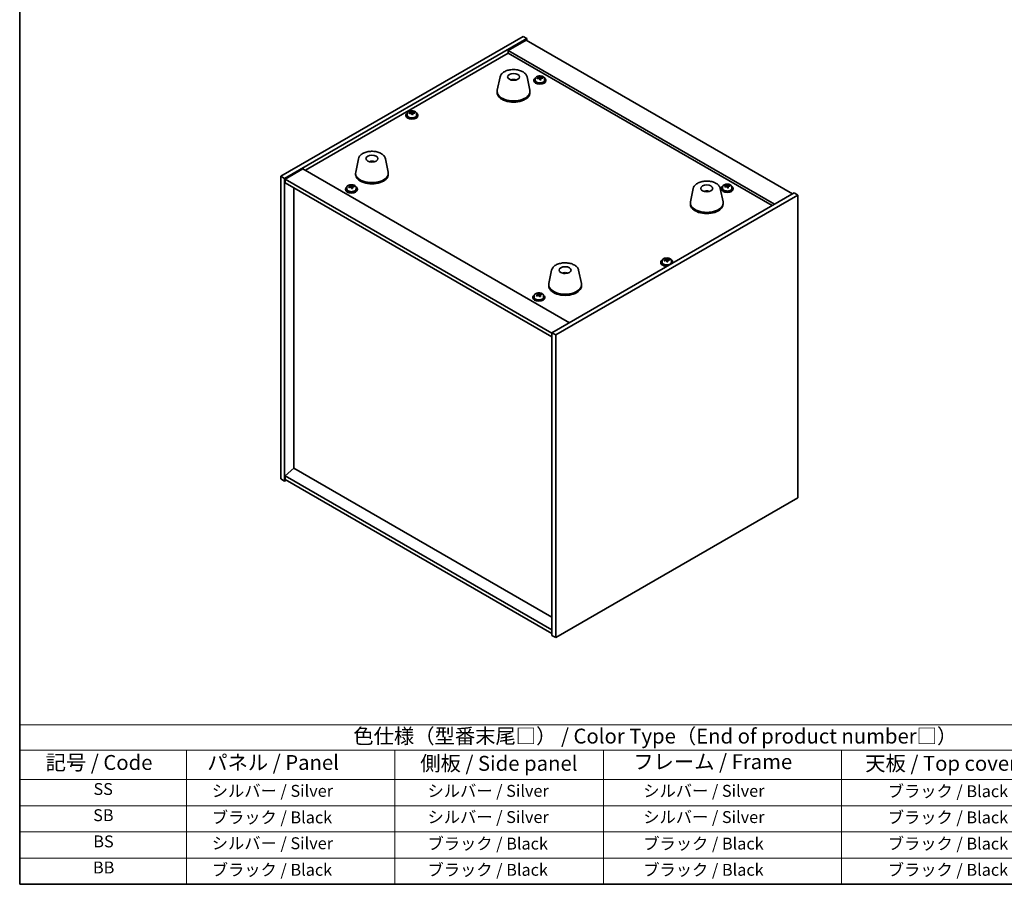
# Model space of a CAD drawing. Units: millimetres. Extents: x 58 to 8329, y 32 to 1437.
# Drawn here: x 58 to 719, y 32 to 613 of the extents above; entities that cross this region are included whole.
import ezdxf

# ---------------------------------------------------------------- set-up
doc = ezdxf.new("R2010")
doc.units = ezdxf.units.MM
doc.header["$LTSCALE"] = 4
for name, color, linetype, lineweight in [('Border (ISO)', 7, 'Continuous', 35), ('Symbol (ISO)', 7, 'Continuous', 18), ('Visible (ISO)', 7, 'Continuous', 35)]:
    doc.layers.add(name, color=color, linetype=linetype, lineweight=lineweight)
doc.styles.add('Note Text (TK)', font='txt')
doc.styles.add('Note Text (TK2)', font='txt')

# ---------------------------------------------------------------- blocks, each defined once
blk = doc.blocks.new('図面枠 tk図枠')
at = {"layer": 'Border (ISO)'}
for p, q in [((14.5, 289), (14.5, 8)), ((14.5, 8), (405.5, 8))]:
    blk.add_line(p, q, dxfattribs=at)
blk = doc.blocks.new('テーブル1')
at = {"layer": 'Symbol (ISO)'}
for p, q in [((14.5, 34.78), (224.5, 34.78)), ((14.5, 34.78), (14.5, 30.5)), ((14.5, 30.5), (224.5, 30.5)), ((14.5, 30.5), (14.5, 25.6)), ((42.5, 30.5), (42.5, 25.6)), ((77.5, 30.5), (77.5, 25.6)), ((112.5, 30.5), (112.5, 25.6)), ((152.5, 30.5), (152.5, 25.6)), ((14.5, 25.6), (224.5, 25.6)), ((14.5, 25.6), (14.5, 8)), ((42.5, 25.6), (42.5, 8)), ((77.5, 25.6), (77.5, 8)), ((112.5, 25.6), (112.5, 8)), ((152.5, 25.6), (152.5, 8)), ((14.5, 21.2), (224.5, 21.2)), ((14.5, 16.8), (224.5, 16.8)), ((14.5, 12.4), (224.5, 12.4)), ((14.5, 8), (224.5, 8))]:
    blk.add_line(p, q, dxfattribs=at)
at = {"layer": 'Symbol (ISO)', "color": 7, "attachment_point": 7}
for s, insert, char_height, style in [('色仕様（型番末尾□） / Color Type（End of product number□）', (70.51, 30.86), 2.5, 'Note Text (TK)'), ('記号 / Code', (18.86, 26.43), 2.5, 'Note Text (TK)'), ('   パネル / Panel', (43.7, 26.43), 2.5, 'Note Text (TK)'), ('    側板 / Side panel', (78.7, 26.28), 2.5, 'Note Text (TK)'), ('     フレーム / Frame', (113.7, 26.56), 2.5, 'Note Text (TK)'), ('天板 / Top cover', (156.47, 26.28), 2.5, 'Note Text (TK)'), ('SS', (26.89, 22.38), 2, 'Note Text (TK2)'), ('     シルバー / Silver', (43.7, 22.07), 2, 'Note Text (TK2)'), ('       シルバー / Silver', (78.7, 22.07), 2, 'Note Text (TK2)'), ('         シルバー / Silver', (113.7, 22.07), 2, 'Note Text (TK2)'), ('ブラック / Black', (160.25, 22.01), 2, 'Note Text (TK2)'), ('SB', (26.84, 17.98), 2, 'Note Text (TK2)'), ('     ブラック / Black', (43.7, 17.61), 2, 'Note Text (TK2)'), ('       シルバー / Silver', (78.7, 17.67), 2, 'Note Text (TK2)'), ('         シルバー / Silver ', (113.7, 17.67), 2, 'Note Text (TK2)'), ('ブラック / Black', (160.25, 17.61), 2, 'Note Text (TK2)'), ('BS', (26.86, 13.58), 2, 'Note Text (TK2)'), ('     シルバー / Silver', (43.7, 13.27), 2, 'Note Text (TK2)'), ('       ブラック / Black', (78.7, 13.21), 2, 'Note Text (TK2)'), ('         ブラック / Black', (113.7, 13.21), 2, 'Note Text (TK2)'), ('ブラック / Black', (160.25, 13.21), 2, 'Note Text (TK2)'), ('BB', (26.81, 9.2), 2, 'Note Text (TK2)'), ('     ブラック / Black', (43.7, 8.81), 2, 'Note Text (TK2)'), ('       ブラック / Black', (78.7, 8.81), 2, 'Note Text (TK2)'), ('         ブラック / Black ', (113.7, 8.81), 2, 'Note Text (TK2)'), ('ブラック / Black', (160.25, 8.81), 2, 'Note Text (TK2)')]:
    blk.add_mtext(s, dxfattribs=dict(at, insert=insert, char_height=char_height, style=style))

msp = doc.modelspace()

# ---------------------------------------------------------------- linework, layer by layer
at = {"layer": 'Visible (ISO)'}
for p, q in [((233.4042, 507.6237), (396.0388, 601.5208)), ((235.8791, 506.1949), (398.5137, 600.092)), ((398.1601, 599.0713), (386.1393, 592.1311)), ((396.0388, 601.5208), (398.5137, 600.092)), ((398.1601, 599.0713), (577.0581, 495.7845)), ((398.5137, 600.092), (398.5137, 598.8672)), ((249.8445, 511.6041), (386.1393, 590.294)), ((565.0373, 488.8443), (386.1393, 592.1311)), ((386.1393, 592.1311), (386.1393, 590.294)), ((386.1393, 590.294), (563.4463, 487.9257)), ((380.5993, 574.3119), (378.7515, 565.3228)), ((390.0812, 572.3663), (390.041, 572.0726)), ((398.7504, 574.3119), (400.5982, 565.3228)), ((403.3525, 572.127), (403.3525, 571.7187)), ((404.2025, 573.0803), (404.2025, 572.127)), ((406.769, 573.39), (406.769, 574.1127)), ((406.769, 573.922), (407.3143, 573.9917)), ((407.3143, 573.9917), (407.3143, 574.5866)), ((407.3143, 573.9917), (407.4741, 573.5745)), ((407.936, 572.4834), (407.936, 573.138)), ((409.079, 573.529), (409.079, 573.9368)), ((410.5025, 573.0803), (410.5025, 572.127)), ((411.3525, 572.127), (411.3525, 571.7187)), ((378.6748, 564.5744), (378.6748, 563.7579)), ((400.6748, 564.5744), (400.6748, 563.7579)), ((318.289, 549.606), (318.289, 548.6527)), ((320.8555, 549.9157), (320.8555, 550.6384)), ((320.8555, 550.4478), (321.4008, 550.5174)), ((321.4008, 550.5174), (321.4008, 551.1123)), ((321.4008, 550.5174), (321.5606, 550.1002)), ((322.0226, 549.0091), (322.0226, 549.6637)), ((323.1655, 550.0547), (323.1655, 550.4625)), ((324.589, 549.606), (324.589, 548.6527)), ((317.439, 548.6527), (317.439, 548.2444)), ((325.439, 548.6527), (325.439, 548.2444)), ((285.4934, 519.4025), (283.6456, 510.4134)), ((294.4692, 517.1542), (294.4566, 517.49)), ((303.6446, 519.4025), (305.4923, 510.4134)), ((248.2535, 512.5227), (236.2327, 505.5825)), ((248.2535, 512.5227), (427.1515, 409.2359)), ((283.569, 509.665), (283.569, 508.8485)), ((305.569, 509.665), (305.569, 508.8485)), ((233.4042, 507.6237), (235.8791, 506.1949)), ((233.4042, 304.3161), (233.4042, 507.6237)), ((235.8791, 302.8872), (235.8791, 506.1949)), ((236.2327, 505.5825), (236.2327, 503.133)), ((415.4842, 402.0915), (236.2327, 505.5825)), ((236.2327, 503.133), (415.4842, 399.6421)), ((242.2077, 311.3992), (242.2077, 499.6833)), ((276.7804, 499.0505), (276.7804, 498.6423)), ((277.6304, 500.0038), (277.6304, 499.0505)), ((280.1969, 500.3135), (280.1969, 501.0362)), ((280.1969, 500.8456), (280.7422, 500.9152)), ((280.7422, 500.9152), (280.7422, 501.5101)), ((280.7422, 500.9152), (280.902, 500.4981)), ((281.3639, 499.4069), (281.3639, 500.0616)), ((282.5068, 500.4525), (282.5068, 500.8603)), ((283.9304, 500.0038), (283.9304, 499.0505)), ((284.7804, 499.0505), (284.7804, 498.6423)), ((578.1188, 496.3969), (415.4842, 402.4998)), ((510.3534, 499.3983), (508.5056, 490.4093)), ((519.2156, 497.1526), (519.1898, 497.4763)), ((528.5045, 499.3983), (530.3523, 490.4093)), ((529.2175, 499.4588), (529.2175, 499.0505)), ((530.0675, 500.4121), (530.0675, 499.4588)), ((532.634, 500.7218), (532.634, 501.4445)), ((532.634, 501.2538), (533.1793, 501.3235)), ((533.1793, 501.3235), (533.1793, 501.9184)), ((533.1793, 501.3235), (533.3391, 500.9063)), ((533.801, 499.8152), (533.801, 500.4698)), ((534.944, 500.8608), (534.944, 501.2686)), ((536.3675, 500.4121), (536.3675, 499.4588)), ((537.2175, 499.4588), (537.2175, 499.0505)), ((580.5937, 494.968), (578.1188, 496.3969)), ((580.5937, 494.968), (417.9591, 401.0709)), ((508.4289, 489.6608), (508.4289, 488.8443)), ((530.4289, 489.6608), (530.4289, 488.8443)), ((580.5937, 291.6604), (580.5937, 494.968)), ((488.5589, 449.8566), (488.5589, 449.4483)), ((489.4089, 450.8099), (489.4089, 449.8566)), ((491.9754, 451.1196), (491.9754, 451.8423)), ((491.9754, 451.6517), (492.5206, 451.7213)), ((492.5206, 451.7213), (492.5206, 452.3162)), ((492.5206, 451.7213), (492.6804, 451.3041)), ((493.1424, 450.213), (493.1424, 450.8676)), ((494.2853, 451.2586), (494.2853, 451.6664)), ((495.7089, 450.8099), (495.7089, 449.8566)), ((496.5589, 449.8566), (496.5589, 449.4483)), ((415.2475, 444.4889), (413.3997, 435.4999)), ((433.3987, 444.4889), (435.2464, 435.4999)), ((424.8226, 442.5244), (424.777, 442.2549)), ((413.3231, 434.7514), (413.3231, 433.9349)), ((435.3231, 434.7514), (435.3231, 433.9349)), ((402.6454, 426.3823), (402.6454, 425.9741)), ((403.4954, 427.3356), (403.4954, 426.3823)), ((405.885, 428.1341), (406.1065, 428.2019)), ((405.885, 427.4244), (405.885, 428.1603)), ((406.1065, 428.2019), (406.1065, 428.7968)), ((406.1065, 428.2019), (406.4529, 427.8243)), ((407.4058, 426.8916), (407.4058, 427.6275)), ((408.1071, 428.0245), (408.1071, 428.4416)), ((409.7954, 427.3356), (409.7954, 426.3823)), ((410.6454, 426.3823), (410.6454, 425.9741)), ((417.9591, 401.0709), (415.4842, 402.4998)), ((415.4842, 402.4998), (415.4842, 199.1921)), ((417.9591, 401.0709), (417.9591, 197.7633)), ((242.1724, 311.4196), (236.2327, 306.3573)), ((415.4842, 211.3579), (242.1724, 311.4196)), ((233.4042, 304.3161), (235.8791, 302.8872)), ((415.4842, 202.8664), (236.2327, 306.3573)), ((236.2327, 306.3573), (236.2327, 303.9078)), ((236.9398, 303.4996), (235.8791, 302.8872)), ((236.2327, 303.9078), (415.4842, 200.4169)), ((417.9591, 197.7633), (580.5937, 291.6604)), ((417.9591, 197.7633), (415.4842, 199.1921))]:
    msp.add_line(p, q, dxfattribs=at)
for centre, major_axis in [((389.6748, 574.3723), (-4, 0)), ((294.569, 519.4629), (-4, 0)), ((519.4289, 499.4588), (4, 0)), ((424.3231, 444.5494), (-4, 0))]:
    msp.add_ellipse(centre, major_axis=major_axis, ratio=0.57735027, dxfattribs=at)
for centre, major_axis, ratio, start_param, end_param in [((389.5979, 567.6822), (-3.5221, 3.5447), 0.77764305, 5.42377165, 5.62051275), ((389.8274, 567.7251), (1.0738, 4.8803), 0.42590741, 0.34573783, 0.55180018), ((389.5211, 567.8154), (1.7297, 4.6881), 0.31382739, 0.39661957, 0.55595393), ((407.3525, 572.127), (-4, 0), 0.57735027, 5.561933, 10.14603027), ((407.3525, 571.7187), (-4, 0), 0.57735027, 0, 3.14159265), ((407.3525, 572.127), (3.15, 0), 0.57735027, 3.14159265, 6.28318531), ((407.2726, 567.2323), (7.603, 2.9126), 0.79723009, 1.41114683, 1.50361185), ((405.5462, 566.793), (-1.0054, 7.8735), 0.17632598, 5.60977359, 5.70303598), ((407.4324, 566.8151), (-7.603, -2.9126), 0.79723009, 4.55273949, 4.64520451), ((406.953, 568.0666), (7.4122, 2.8395), 0.79723009, 1.22775652, 1.32101891), ((406.9912, 566.9775), (-1.0313, 8.0762), 0.17632598, 5.7931639, 5.88562892), ((406.029, 573.39), (0.74, 0), 0.57735027, 6.02541762, 6.28318531), ((406.9912, 566.9775), (-1.0313, 8.0762), 0.17632598, 5.42718065, 5.51964567), ((407.7138, 567.0698), (1.0313, -8.0762), 0.17632598, 2.65157125, 2.74403627), ((407.752, 565.9808), (-7.4122, -2.8395), 0.79723009, 4.36934918, 4.46261156), ((408.1966, 573.6668), (-0.74, 0), 0.57735027, 0.21766913, 1.24721459), ((407.7138, 567.0698), (1.0313, -8.0762), 0.17632598, 2.28558799, 2.37805301), ((407.2726, 567.2323), (7.603, 2.9126), 0.79723009, 1.04516358, 1.1376286), ((407.4324, 566.8151), (-7.603, -2.9126), 0.79723009, 4.18675623, 4.27922125), ((409.1589, 567.2543), (1.0054, -7.8735), 0.17632598, 2.46818094, 2.56144332), ((389.6748, 564.5744), (11, 0), 0.57735027, 3.023467, 6.40131096), ((389.6748, 563.7579), (11, 0), 0.57735027, 3.14159265, 6.28318531), ((321.439, 548.6527), (-4, 0), 0.57735027, 5.561933, 10.14603027), ((321.3591, 543.758), (7.603, 2.9126), 0.79723009, 1.41114683, 1.50361185), ((319.6327, 543.3187), (-1.0054, 7.8735), 0.17632598, 5.60977359, 5.70303598), ((321.5189, 543.3408), (-7.603, -2.9126), 0.79723009, 4.55273949, 4.64520451), ((321.0395, 544.5923), (7.4122, 2.8395), 0.79723009, 1.22775652, 1.32101891), ((321.0778, 543.5033), (-1.0313, 8.0762), 0.17632598, 5.7931639, 5.88562892), ((320.1155, 549.9157), (0.74, 0), 0.57735027, 6.02541762, 6.28318531), ((321.0778, 543.5033), (-1.0313, 8.0762), 0.17632598, 5.42718065, 5.51964567), ((321.8003, 543.5955), (1.0313, -8.0762), 0.17632598, 2.65157125, 2.74403627), ((321.8386, 542.5065), (-7.4122, -2.8395), 0.79723009, 4.36934918, 4.46261156), ((322.2831, 550.1925), (-0.74, 0), 0.57735027, 0.21766913, 1.24721459), ((321.8003, 543.5955), (1.0313, -8.0762), 0.17632598, 2.28558799, 2.37805301), ((321.3591, 543.758), (7.603, 2.9126), 0.79723009, 1.04516358, 1.1376286), ((321.5189, 543.3408), (-7.603, -2.9126), 0.79723009, 4.18675623, 4.27922125), ((323.2454, 543.7801), (1.0054, -7.8735), 0.17632598, 2.46818094, 2.56144332), ((321.439, 548.2444), (-4, 0), 0.57735027, 0, 3.14159265), ((321.439, 548.6527), (3.15, 0), 0.57735027, 3.14159265, 6.28318531), ((294.7359, 512.8856), (-1.0611, 4.8831), 0.14611806, 5.74763264, 5.93820697), ((294.4028, 512.8361), (-0.396, 4.9813), 0.259198, 5.75956234, 5.96562468), ((294.569, 509.665), (11, 0), 0.57735027, 3.023467, 6.40131096), ((294.569, 508.8485), (11, 0), 0.57735027, 3.14159265, 6.28318531), ((280.7804, 499.0505), (-4, 0), 0.57735027, 5.561933, 10.14603027), ((280.7804, 498.6423), (-4, 0), 0.57735027, 0, 3.14159265), ((280.7804, 499.0505), (3.15, 0), 0.57735027, 3.14159265, 6.28318531), ((280.7005, 494.1558), (7.603, 2.9126), 0.79723009, 1.41114683, 1.50361185), ((278.9741, 493.7166), (-1.0054, 7.8735), 0.17632598, 5.60977359, 5.70303598), ((280.8603, 493.7387), (-7.603, -2.9126), 0.79723009, 4.55273949, 4.64520451), ((280.3809, 494.9901), (7.4122, 2.8395), 0.79723009, 1.22775652, 1.32101891), ((280.4191, 493.9011), (-1.0313, 8.0762), 0.17632598, 5.7931639, 5.88562892), ((279.4569, 500.3135), (0.74, 0), 0.57735027, 6.02541762, 6.28318531), ((280.4191, 493.9011), (-1.0313, 8.0762), 0.17632598, 5.42718065, 5.51964567), ((281.1417, 493.9934), (1.0313, -8.0762), 0.17632598, 2.65157125, 2.74403627), ((281.1799, 492.9043), (-7.4122, -2.8395), 0.79723009, 4.36934918, 4.46261156), ((281.6245, 500.5903), (-0.74, 0), 0.57735027, 0.21766913, 1.24721459), ((281.1417, 493.9934), (1.0313, -8.0762), 0.17632598, 2.28558799, 2.37805301), ((280.7005, 494.1558), (7.603, 2.9126), 0.79723009, 1.04516358, 1.1376286), ((280.8603, 493.7387), (-7.603, -2.9126), 0.79723009, 4.18675623, 4.27922125), ((282.5867, 494.1779), (1.0054, -7.8735), 0.17632598, 2.46818094, 2.56144332), ((519.5912, 492.8903), (-1.3407, 4.8138), 0.21924181, 5.74008589, 5.91946961), ((519.2676, 492.823), (-0.678, 4.9508), 0.33196694, 5.7509389, 5.95700125), ((533.2175, 499.4588), (-4, 0), 0.57735027, 5.561933, 10.14603027), ((533.2175, 499.0505), (-4, 0), 0.57735027, 0, 3.14159265), ((533.2175, 499.4588), (3.15, 0), 0.57735027, 3.14159265, 6.28318531), ((533.1376, 494.5641), (7.603, 2.9126), 0.79723009, 1.41114683, 1.50361185), ((531.4112, 494.1248), (-1.0054, 7.8735), 0.17632598, 5.60977359, 5.70303598), ((533.2974, 494.1469), (-7.603, -2.9126), 0.79723009, 4.55273949, 4.64520451), ((532.818, 495.3984), (7.4122, 2.8395), 0.79723009, 1.22775652, 1.32101891), ((532.8563, 494.3093), (-1.0313, 8.0762), 0.17632598, 5.7931639, 5.88562892), ((531.894, 500.7218), (0.74, 0), 0.57735027, 6.02541762, 6.28318531), ((532.8563, 494.3093), (-1.0313, 8.0762), 0.17632598, 5.42718065, 5.51964567), ((533.5788, 494.4016), (1.0313, -8.0762), 0.17632598, 2.65157125, 2.74403627), ((533.617, 493.3126), (-7.4122, -2.8395), 0.79723009, 4.36934918, 4.46261156), ((534.0616, 500.9986), (-0.74, 0), 0.57735027, 0.21766913, 1.24721459), ((533.5788, 494.4016), (1.0313, -8.0762), 0.17632598, 2.28558799, 2.37805301), ((533.1376, 494.5641), (7.603, 2.9126), 0.79723009, 1.04516358, 1.1376286), ((533.2974, 494.1469), (-7.603, -2.9126), 0.79723009, 4.18675623, 4.27922125), ((535.0239, 494.5861), (1.0054, -7.8735), 0.17632598, 2.46818094, 2.56144332), ((519.4289, 489.6608), (11, 0), 0.57735027, 3.023467, 6.40131096), ((519.4289, 488.8443), (11, 0), 0.57735027, 3.14159265, 6.28318531), ((492.5589, 449.8566), (-4, 0), 0.57735027, 5.561933, 8.13401929), ((492.5589, 449.8566), (3.15, 0), 0.57735027, 3.14159265, 6.28318531), ((492.479, 444.9619), (7.603, 2.9126), 0.79723009, 1.41114683, 1.50361185), ((490.7525, 444.5227), (-1.0054, 7.8735), 0.17632598, 5.60977359, 5.70303598), ((492.6388, 444.5447), (-7.603, -2.9126), 0.79723009, 4.55273949, 4.64520451), ((492.1594, 445.7962), (7.4122, 2.8395), 0.79723009, 1.22775652, 1.32101891), ((492.1976, 444.7072), (-1.0313, 8.0762), 0.17632598, 5.7931639, 5.88562892), ((491.2354, 451.1196), (0.74, 0), 0.57735027, 6.02541762, 6.28318531), ((492.1976, 444.7072), (-1.0313, 8.0762), 0.17632598, 5.42718065, 5.51964567), ((492.9202, 444.7994), (1.0313, -8.0762), 0.17632598, 2.65157125, 2.74403627), ((492.9584, 443.7104), (-7.4122, -2.8395), 0.79723009, 4.36934918, 4.46261156), ((493.403, 451.3964), (-0.74, 0), 0.57735027, 0.21766913, 1.24721459), ((492.9202, 444.7994), (1.0313, -8.0762), 0.17632598, 2.28558799, 2.37805301), ((492.479, 444.9619), (7.603, 2.9126), 0.79723009, 1.04516358, 1.1376286), ((492.6388, 444.5447), (-7.603, -2.9126), 0.79723009, 4.18675623, 4.27922125), ((494.3652, 444.984), (1.0054, -7.8735), 0.17632598, 2.46818094, 2.56144332), ((492.5589, 449.8566), (4, 0), 0.57735027, 6.00314765, 7.00443762), ((492.5589, 449.4483), (-4, 0), 0.57735027, 0, 1.63346024), ((492.5589, 449.4483), (4, 0), 0.57735027, 6.22052139, 6.28318531), ((424.2352, 437.8627), (-3.1929, 3.8439), 0.74933537, 5.48547596, 5.69153831), ((424.4695, 437.8959), (1.3118, 4.8218), 0.47721485, 0.3615879, 0.56765025), ((424.1753, 437.9988), (1.9609, 4.5962), 0.36558834, 0.41988041, 0.56356359), ((424.3231, 434.7514), (11, 0), 0.57735027, 3.023467, 6.40131096), ((424.3231, 433.9349), (11, 0), 0.57735027, 3.14159265, 6.28318531), ((406.6454, 426.3823), (-4, 0), 0.57735027, 5.561933, 10.14603027), ((406.6454, 425.9741), (-4, 0), 0.57735027, 0, 3.14159265), ((406.6454, 426.3823), (3.15, 0), 0.57735027, 3.14159265, 6.28318531), ((406.4722, 421.4678), (5.9998, 5.5037), 0.72155054, 1.12286912, 1.21533414), ((405.0105, 420.7791), (-2.321, 7.5906), 0.38214066, 5.56172036, 5.65498275), ((406.8186, 421.0903), (-5.9998, -5.5037), 0.72155054, 4.26446177, 4.35692679), ((405.7796, 422.2229), (5.8493, 5.3656), 0.72155054, 0.93947881, 1.03274119), ((406.3184, 421.1791), (-2.3807, 7.786), 0.38214066, 5.74511067, 5.83757569), ((405.145, 427.4244), (0.74, 0), 0.57735027, 6.21264387, 6.28318531), ((406.9724, 421.379), (2.3807, -7.786), 0.38214066, 2.60351802, 2.69598304), ((407.1068, 428.0243), (-0.74, 0), 0.57735027, 0.48705436, 1.98685445), ((406.3184, 421.1791), (-2.3807, 7.786), 0.38214066, 5.37912742, 5.47159244), ((407.5113, 420.3351), (-5.8493, -5.3656), 0.72155054, 4.08107146, 4.17433385), ((408.1458, 426.8916), (-0.74, 0), 0.57735027, 0, 0.24039063), ((406.4722, 421.4678), (5.9998, 5.5037), 0.72155054, 0.75688586, 0.84935088), ((406.9724, 421.379), (2.3807, -7.786), 0.38214066, 2.23753476, 2.32999978), ((406.8186, 421.0903), (-5.9998, -5.5037), 0.72155054, 3.89847852, 3.99094354), ((408.2803, 421.7789), (2.321, -7.5906), 0.38214066, 2.42012771, 2.51339009)]:
    msp.add_ellipse(centre, major_axis=major_axis, ratio=ratio, start_param=start_param, end_param=end_param, dxfattribs=at)
for points, knots in [([(380.5993, 574.3119), (380.7167, 574.8834), (380.9665, 575.4284), (381.7146, 576.4815), (382.2409, 576.9772), (383.5345, 577.8681), (384.3208, 578.2511), (386.0437, 578.8432), (386.9813, 579.0508), (388.9062, 579.2749), (389.8928, 579.2927), (391.8268, 579.1398), (392.7738, 578.9693), (394.5453, 578.4485), (395.3689, 578.0973), (396.807, 577.2282), (397.4227, 576.7095), (398.3155, 575.5696), (398.6176, 574.9582), (398.7504, 574.3119)], [5.04818376, 5.04818376, 5.04818376, 5.04818376, 5.31923488, 5.31923488, 5.62774509, 5.62774509, 5.96399663, 5.96399663, 6.30188267, 6.30188267, 6.63699737, 6.63699737, 6.97183015, 6.97183015, 7.30910962, 7.30910962, 7.64697711, 7.64697711, 7.95352511, 7.95352511, 7.95352511, 7.95352511]), ([(388.0166, 572.2707), (388.2577, 572.4078), (388.512, 572.5038), (389.0603, 572.6421), (389.3561, 572.6777), (389.9453, 572.6812), (390.2385, 572.6497), (390.8034, 572.5167), (391.0758, 572.4171), (391.3331, 572.2707)], [6.60419031, 6.60419031, 6.60419031, 6.60419031, 6.96983357, 6.96983357, 7.37168327, 7.37168327, 7.76931858, 7.76931858, 8.15961751, 8.15961751, 8.15961751, 8.15961751]), ([(389.6522, 572.1208), (389.6405, 572.11), (389.6237, 572.0994), (389.583, 572.0819), (389.559, 572.075), (389.5221, 572.0683), (389.508, 572.0664), (389.4936, 572.0653)], [0, 0, 0, 0, 0.0074949209, 0.0074949209, 0.0149898419, 0.0149898419, 0.0191172912, 0.0191172912, 0.0191172912, 0.0191172912]), ([(390.0812, 572.3663), (390.0826, 572.3767), (390.085, 572.3882), (390.0911, 572.4099), (390.0963, 572.4232), (390.1063, 572.4432), (390.1129, 572.4534), (390.1232, 572.4648), (390.1284, 572.4691), (390.1332, 572.4716)], [0.0346009038, 0.0346009038, 0.0346009038, 0.0346009038, 0.0376365484, 0.0376365484, 0.0413929595, 0.0413929595, 0.045198241, 0.045198241, 0.0480896309, 0.0480896309, 0.0480896309, 0.0480896309]), ([(404.2025, 573.0803), (404.2025, 573.2747), (404.2527, 573.4685), (404.4473, 573.8407), (404.5959, 574.0179), (404.981, 574.3413), (405.222, 574.4857), (405.768, 574.7218), (406.0733, 574.8131), (406.7155, 574.9339), (407.0521, 574.9636), (407.7236, 574.9591), (408.0585, 574.9251), (408.6943, 574.7962), (408.9952, 574.7014), (409.5337, 574.458), (409.7711, 574.3093), (410.1547, 573.9704), (410.3018, 573.78), (410.4651, 573.4163), (410.5025, 573.2484), (410.5025, 573.0803)], [0.21766913, 0.21766913, 0.21766913, 0.21766913, 0.5108272, 0.5108272, 0.8198426, 0.8198426, 1.14560241, 1.14560241, 1.47346758, 1.47346758, 1.80001714, 1.80001714, 2.12600429, 2.12600429, 2.45263379, 2.45263379, 2.78055729, 2.78055729, 3.10570743, 3.10570743, 3.35926178, 3.35926178, 3.35926178, 3.35926178]), ([(406.1888, 573.6796), (406.279, 573.7015), (406.3717, 573.7332), (406.5335, 573.8104), (406.6028, 573.8559), (406.7031, 573.9467), (406.7407, 573.9979), (406.7749, 574.0982), (406.7715, 574.1473), (406.7515, 574.189)], [0.225164225, 0.225164225, 0.225164225, 0.225164225, 0.253148765, 0.253148765, 0.281133306, 0.281133306, 0.309117846, 0.309117846, 0.337102387, 0.337102387, 0.337102387, 0.337102387]), ([(407.231, 572.9375), (407.211, 573), (407.1717, 573.0625), (407.0587, 573.1679), (406.985, 573.2108), (406.8277, 573.2688), (406.7339, 573.2875), (406.5394, 573.2953), (406.4388, 573.2843), (406.3486, 573.2624)], [0.338363496, 0.338363496, 0.338363496, 0.338363496, 0.366348036, 0.366348036, 0.394332577, 0.394332577, 0.422317117, 0.422317117, 0.450301658, 0.450301658, 0.450301658, 0.450301658]), ([(407.4741, 574.2812), (407.494, 574.2395), (407.5334, 574.1951), (407.6464, 574.1136), (407.7201, 574.0766), (407.8774, 574.0187), (407.9712, 573.994), (408.1656, 573.9623), (408.2662, 573.9552), (408.3564, 573.9563)], [0.113199271, 0.113199271, 0.113199271, 0.113199271, 0.141183811, 0.141183811, 0.169168352, 0.169168352, 0.197152892, 0.197152892, 0.225137433, 0.225137433, 0.225137433, 0.225137433]), ([(408.5162, 573.5392), (408.426, 573.538), (408.3333, 573.5244), (408.1715, 573.4711), (408.1023, 573.4315), (408.002, 573.3407), (407.9643, 573.2836), (407.9301, 573.1593), (407.9335, 573.0922), (407.9535, 573.0298)], [0, 0, 0, 0, 0.027984541, 0.027984541, 0.055969081, 0.055969081, 0.083953622, 0.083953622, 0.111938162, 0.111938162, 0.111938162, 0.111938162]), ([(318.289, 549.606), (318.289, 549.8004), (318.3392, 549.9943), (318.5338, 550.3664), (318.6824, 550.5436), (319.0675, 550.8671), (319.3085, 551.0114), (319.8545, 551.2475), (320.1599, 551.3388), (320.8021, 551.4597), (321.1387, 551.4893), (321.8102, 551.4848), (322.145, 551.4508), (322.7808, 551.322), (323.0817, 551.2271), (323.6202, 550.9837), (323.8576, 550.8351), (324.2412, 550.4961), (324.3884, 550.3057), (324.5516, 549.942), (324.589, 549.7741), (324.589, 549.606)], [0.21766913, 0.21766913, 0.21766913, 0.21766913, 0.5108272, 0.5108272, 0.8198426, 0.8198426, 1.14560241, 1.14560241, 1.47346758, 1.47346758, 1.80001714, 1.80001714, 2.12600429, 2.12600429, 2.45263379, 2.45263379, 2.78055729, 2.78055729, 3.10570743, 3.10570743, 3.35926178, 3.35926178, 3.35926178, 3.35926178]), ([(320.2753, 550.2053), (320.3656, 550.2272), (320.4582, 550.2589), (320.6201, 550.3361), (320.6893, 550.3816), (320.7896, 550.4725), (320.8272, 550.5237), (320.8614, 550.6239), (320.858, 550.673), (320.8381, 550.7147)], [0.225164225, 0.225164225, 0.225164225, 0.225164225, 0.253148765, 0.253148765, 0.281133306, 0.281133306, 0.309117846, 0.309117846, 0.337102387, 0.337102387, 0.337102387, 0.337102387]), ([(321.3175, 549.4632), (321.2975, 549.5257), (321.2582, 549.5882), (321.1452, 549.6937), (321.0715, 549.7366), (320.9142, 549.7945), (320.8204, 549.8133), (320.626, 549.821), (320.5254, 549.81), (320.4351, 549.7881)], [0.338363496, 0.338363496, 0.338363496, 0.338363496, 0.366348036, 0.366348036, 0.394332577, 0.394332577, 0.422317117, 0.422317117, 0.450301658, 0.450301658, 0.450301658, 0.450301658]), ([(321.5606, 550.807), (321.5806, 550.7653), (321.6199, 550.7208), (321.7329, 550.6393), (321.8066, 550.6023), (321.9639, 550.5444), (322.0577, 550.5197), (322.2521, 550.488), (322.3527, 550.4809), (322.4429, 550.4821)], [0.113199271, 0.113199271, 0.113199271, 0.113199271, 0.141183811, 0.141183811, 0.169168352, 0.169168352, 0.197152892, 0.197152892, 0.225137433, 0.225137433, 0.225137433, 0.225137433]), ([(322.6028, 550.0649), (322.5125, 550.0638), (322.4199, 550.0501), (322.258, 549.9968), (322.1888, 549.9572), (322.0885, 549.8664), (322.0509, 549.8093), (322.0167, 549.6851), (322.0201, 549.618), (322.04, 549.5555)], [0, 0, 0, 0, 0.027984541, 0.027984541, 0.055969081, 0.055969081, 0.083953622, 0.083953622, 0.111938162, 0.111938162, 0.111938162, 0.111938162]), ([(285.4934, 519.4025), (285.6109, 519.974), (285.8606, 520.519), (286.6087, 521.5721), (287.135, 522.0678), (288.4287, 522.9587), (289.2149, 523.3417), (290.9379, 523.9338), (291.8754, 524.1414), (293.8004, 524.3655), (294.787, 524.3833), (296.7209, 524.2304), (297.6679, 524.0599), (299.4394, 523.5391), (300.263, 523.1879), (301.7011, 522.3188), (302.3168, 521.8001), (303.2097, 520.6602), (303.5117, 520.0488), (303.6446, 519.4025)], [5.04818376, 5.04818376, 5.04818376, 5.04818376, 5.31923488, 5.31923488, 5.62774509, 5.62774509, 5.96399663, 5.96399663, 6.30188267, 6.30188267, 6.63699737, 6.63699737, 6.97183015, 6.97183015, 7.30910962, 7.30910962, 7.64697711, 7.64697711, 7.95352511, 7.95352511, 7.95352511, 7.95352511]), ([(292.9107, 517.3613), (293.1518, 517.4984), (293.4061, 517.5944), (293.9544, 517.7327), (294.2502, 517.7683), (294.8394, 517.7718), (295.1326, 517.7404), (295.6975, 517.6073), (295.9699, 517.5077), (296.2273, 517.3613)], [4.18648844, 4.18648844, 4.18648844, 4.18648844, 4.5521317, 4.5521317, 4.95398141, 4.95398141, 5.35161671, 5.35161671, 5.74191565, 5.74191565, 5.74191565, 5.74191565]), ([(294.4298, 517.6004), (294.4325, 517.5974), (294.4355, 517.5925), (294.4412, 517.5801), (294.4448, 517.5693), (294.45, 517.5483), (294.4525, 517.5345), (294.4552, 517.5123), (294.4562, 517.5006), (294.4566, 517.49)], [0.0122628834, 0.0122628834, 0.0122628834, 0.0122628834, 0.0151542734, 0.0151542734, 0.0189595549, 0.0189595549, 0.022715966, 0.022715966, 0.0257516105, 0.0257516105, 0.0257516105, 0.0257516105]), ([(294.7558, 517.1561), (294.7495, 517.1595), (294.7435, 517.1632), (294.7229, 517.1778), (294.7118, 517.1897), (294.7055, 517.2013)], [0.01991301285, 0.01991301285, 0.01991301285, 0.01991301285, 0.02248638744, 0.02248638744, 0.02966792534, 0.02966792534, 0.02966792534, 0.02966792534]), ([(510.3534, 499.3983), (510.4708, 499.9698), (510.7206, 500.5148), (511.4687, 501.5679), (511.995, 502.0636), (513.2886, 502.9545), (514.0749, 503.3376), (515.7978, 503.9296), (516.7353, 504.1372), (518.6603, 504.3613), (519.6469, 504.3792), (521.5809, 504.2262), (522.5279, 504.0557), (524.2994, 503.5349), (525.123, 503.1838), (526.5611, 502.3146), (527.1768, 501.796), (528.0696, 500.656), (528.3717, 500.0446), (528.5045, 499.3983)], [6.24989756, 6.24989756, 6.24989756, 6.24989756, 6.52094868, 6.52094868, 6.8294589, 6.8294589, 7.16571044, 7.16571044, 7.50359647, 7.50359647, 7.83871117, 7.83871117, 8.17354396, 8.17354396, 8.51082343, 8.51082343, 8.84869092, 8.84869092, 9.15523891, 9.15523891, 9.15523891, 9.15523891]), ([(277.6304, 500.0038), (277.6304, 500.1982), (277.6806, 500.3921), (277.8752, 500.7642), (278.0238, 500.9414), (278.4089, 501.2649), (278.6499, 501.4092), (279.1959, 501.6453), (279.5012, 501.7367), (280.1434, 501.8575), (280.48, 501.8872), (281.1515, 501.8827), (281.4863, 501.8486), (282.1222, 501.7198), (282.4231, 501.6249), (282.9616, 501.3815), (283.199, 501.2329), (283.5826, 500.8939), (283.7297, 500.7036), (283.893, 500.3398), (283.9304, 500.172), (283.9304, 500.0038)], [0.21766913, 0.21766913, 0.21766913, 0.21766913, 0.5108272, 0.5108272, 0.8198426, 0.8198426, 1.14560241, 1.14560241, 1.47346758, 1.47346758, 1.80001714, 1.80001714, 2.12600429, 2.12600429, 2.45263379, 2.45263379, 2.78055729, 2.78055729, 3.10570743, 3.10570743, 3.35926178, 3.35926178, 3.35926178, 3.35926178]), ([(279.6167, 500.6031), (279.7069, 500.625), (279.7996, 500.6567), (279.9614, 500.734), (280.0306, 500.7795), (280.131, 500.8703), (280.1686, 500.9215), (280.2028, 501.0218), (280.1994, 501.0708), (280.1794, 501.1125)], [0.225164225, 0.225164225, 0.225164225, 0.225164225, 0.253148765, 0.253148765, 0.281133306, 0.281133306, 0.309117846, 0.309117846, 0.337102387, 0.337102387, 0.337102387, 0.337102387]), ([(280.6588, 499.8611), (280.6389, 499.9235), (280.5996, 499.9861), (280.4866, 500.0915), (280.4129, 500.1344), (280.2556, 500.1923), (280.1617, 500.2111), (279.9673, 500.2189), (279.8667, 500.2079), (279.7765, 500.186)], [0.338363496, 0.338363496, 0.338363496, 0.338363496, 0.366348036, 0.366348036, 0.394332577, 0.394332577, 0.422317117, 0.422317117, 0.450301658, 0.450301658, 0.450301658, 0.450301658]), ([(280.902, 501.2048), (280.9219, 501.1631), (280.9612, 501.1186), (281.0743, 501.0372), (281.1479, 501.0002), (281.3052, 500.9422), (281.3991, 500.9176), (281.5935, 500.8858), (281.6941, 500.8788), (281.7843, 500.8799)], [0.113199271, 0.113199271, 0.113199271, 0.113199271, 0.141183811, 0.141183811, 0.169168352, 0.169168352, 0.197152892, 0.197152892, 0.225137433, 0.225137433, 0.225137433, 0.225137433]), ([(281.9441, 500.4627), (281.8539, 500.4616), (281.7612, 500.4479), (281.5994, 500.3947), (281.5302, 500.3551), (281.4298, 500.2643), (281.3922, 500.2071), (281.358, 500.0829), (281.3614, 500.0158), (281.3814, 499.9533)], [0, 0, 0, 0, 0.027984541, 0.027984541, 0.055969081, 0.055969081, 0.083953622, 0.083953622, 0.111938162, 0.111938162, 0.111938162, 0.111938162]), ([(517.7707, 497.3572), (518.0118, 497.4942), (518.2661, 497.5902), (518.8144, 497.7286), (519.1102, 497.7641), (519.6994, 497.7676), (519.9926, 497.7362), (520.5575, 497.6031), (520.8299, 497.5035), (521.0872, 497.3572)], [5.85116068, 5.85116068, 5.85116068, 5.85116068, 6.21680394, 6.21680394, 6.61865365, 6.61865365, 7.01628895, 7.01628895, 7.40658789, 7.40658789, 7.40658789, 7.40658789]), ([(519.152, 497.5849), (519.1556, 497.5821), (519.1595, 497.5774), (519.1673, 497.5654), (519.1722, 497.5548), (519.1795, 497.5342), (519.1831, 497.5205), (519.1873, 497.4985), (519.1889, 497.4868), (519.1898, 497.4763)], [0.0122628834, 0.0122628834, 0.0122628834, 0.0122628834, 0.0151542734, 0.0151542734, 0.0189595549, 0.0189595549, 0.022715966, 0.022715966, 0.0257516105, 0.0257516105, 0.0257516105, 0.0257516105]), ([(519.5998, 497.1515), (519.584, 497.1569), (519.569, 497.1635), (519.5391, 497.1808), (519.5259, 497.1921), (519.5174, 497.2032)], [0.0170721926, 0.0170721926, 0.0170721926, 0.0170721926, 0.0224863874, 0.0224863874, 0.0296679253, 0.0296679253, 0.0296679253, 0.0296679253]), ([(530.0675, 500.4121), (530.0675, 500.6065), (530.1177, 500.8003), (530.3123, 501.1725), (530.4609, 501.3497), (530.846, 501.6732), (531.087, 501.8175), (531.633, 502.0536), (531.9384, 502.1449), (532.5806, 502.2657), (532.9171, 502.2954), (533.5887, 502.2909), (533.9235, 502.2569), (534.5593, 502.128), (534.8602, 502.0332), (535.3987, 501.7898), (535.6361, 501.6411), (536.0197, 501.3022), (536.1668, 501.1118), (536.3301, 500.7481), (536.3675, 500.5802), (536.3675, 500.4121)], [0.21766913, 0.21766913, 0.21766913, 0.21766913, 0.5108272, 0.5108272, 0.8198426, 0.8198426, 1.14560241, 1.14560241, 1.47346758, 1.47346758, 1.80001714, 1.80001714, 2.12600429, 2.12600429, 2.45263379, 2.45263379, 2.78055729, 2.78055729, 3.10570743, 3.10570743, 3.35926178, 3.35926178, 3.35926178, 3.35926178]), ([(532.0538, 501.0114), (532.144, 501.0333), (532.2367, 501.065), (532.3986, 501.1422), (532.4678, 501.1877), (532.5681, 501.2785), (532.6057, 501.3298), (532.6399, 501.43), (532.6365, 501.4791), (532.6165, 501.5208)], [0.225164225, 0.225164225, 0.225164225, 0.225164225, 0.253148765, 0.253148765, 0.281133306, 0.281133306, 0.309117846, 0.309117846, 0.337102387, 0.337102387, 0.337102387, 0.337102387]), ([(533.096, 500.2693), (533.076, 500.3318), (533.0367, 500.3943), (532.9237, 500.4997), (532.85, 500.5426), (532.6927, 500.6006), (532.5989, 500.6193), (532.4044, 500.6271), (532.3038, 500.6161), (532.2136, 500.5942)], [0.338363496, 0.338363496, 0.338363496, 0.338363496, 0.366348036, 0.366348036, 0.394332577, 0.394332577, 0.422317117, 0.422317117, 0.450301658, 0.450301658, 0.450301658, 0.450301658]), ([(533.3391, 501.613), (533.359, 501.5713), (533.3984, 501.5269), (533.5114, 501.4454), (533.5851, 501.4084), (533.7424, 501.3505), (533.8362, 501.3258), (534.0306, 501.2941), (534.1312, 501.287), (534.2214, 501.2881)], [0.113199271, 0.113199271, 0.113199271, 0.113199271, 0.141183811, 0.141183811, 0.169168352, 0.169168352, 0.197152892, 0.197152892, 0.225137433, 0.225137433, 0.225137433, 0.225137433]), ([(534.3812, 500.871), (534.291, 500.8699), (534.1984, 500.8562), (534.0365, 500.8029), (533.9673, 500.7633), (533.867, 500.6725), (533.8293, 500.6154), (533.7951, 500.4912), (533.7985, 500.424), (533.8185, 500.3616)], [0, 0, 0, 0, 0.027984541, 0.027984541, 0.055969081, 0.055969081, 0.083953622, 0.083953622, 0.111938162, 0.111938162, 0.111938162, 0.111938162]), ([(489.4089, 450.8099), (489.4089, 451.0043), (489.4591, 451.1982), (489.6536, 451.5703), (489.8023, 451.7475), (490.1874, 452.071), (490.4284, 452.2153), (490.9743, 452.4514), (491.2797, 452.5428), (491.9219, 452.6636), (492.2585, 452.6932), (492.93, 452.6888), (493.2648, 452.6547), (493.9007, 452.5259), (494.2016, 452.431), (494.7401, 452.1876), (494.9775, 452.039), (495.3611, 451.7), (495.5082, 451.5096), (495.6714, 451.1459), (495.7089, 450.9781), (495.7089, 450.8099)], [0.21766913, 0.21766913, 0.21766913, 0.21766913, 0.5108272, 0.5108272, 0.8198426, 0.8198426, 1.14560241, 1.14560241, 1.47346758, 1.47346758, 1.80001714, 1.80001714, 2.12600429, 2.12600429, 2.45263379, 2.45263379, 2.78055729, 2.78055729, 3.10570743, 3.10570743, 3.35926178, 3.35926178, 3.35926178, 3.35926178]), ([(491.3952, 451.4092), (491.4854, 451.4311), (491.5781, 451.4628), (491.7399, 451.5401), (491.8091, 451.5856), (491.9094, 451.6764), (491.9471, 451.7276), (491.9813, 451.8279), (491.9779, 451.8769), (491.9579, 451.9186)], [0.225164225, 0.225164225, 0.225164225, 0.225164225, 0.253148765, 0.253148765, 0.281133306, 0.281133306, 0.309117846, 0.309117846, 0.337102387, 0.337102387, 0.337102387, 0.337102387]), ([(492.4373, 450.6671), (492.4174, 450.7296), (492.378, 450.7921), (492.265, 450.8976), (492.1913, 450.9405), (492.034, 450.9984), (491.9402, 451.0172), (491.7458, 451.0249), (491.6452, 451.0139), (491.555, 450.992)], [0.338363496, 0.338363496, 0.338363496, 0.338363496, 0.366348036, 0.366348036, 0.394332577, 0.394332577, 0.422317117, 0.422317117, 0.450301658, 0.450301658, 0.450301658, 0.450301658]), ([(492.6804, 452.0109), (492.7004, 451.9692), (492.7397, 451.9247), (492.8527, 451.8432), (492.9264, 451.8062), (493.0837, 451.7483), (493.1775, 451.7236), (493.372, 451.6919), (493.4726, 451.6848), (493.5628, 451.686)], [0.113199271, 0.113199271, 0.113199271, 0.113199271, 0.141183811, 0.141183811, 0.169168352, 0.169168352, 0.197152892, 0.197152892, 0.225137433, 0.225137433, 0.225137433, 0.225137433]), ([(493.7226, 451.2688), (493.6324, 451.2677), (493.5397, 451.254), (493.3779, 451.2007), (493.3086, 451.1612), (493.2083, 451.0703), (493.1707, 451.0132), (493.1365, 450.889), (493.1399, 450.8219), (493.1599, 450.7594)], [0, 0, 0, 0, 0.027984541, 0.027984541, 0.055969081, 0.055969081, 0.083953622, 0.083953622, 0.111938162, 0.111938162, 0.111938162, 0.111938162]), ([(415.2475, 444.4889), (415.365, 445.0604), (415.6147, 445.6054), (416.3628, 446.6586), (416.8891, 447.1542), (418.1828, 448.0451), (418.969, 448.4282), (420.692, 449.0202), (421.6295, 449.2278), (423.5545, 449.4519), (424.5411, 449.4698), (426.475, 449.3168), (427.422, 449.1463), (429.1935, 448.6255), (430.0171, 448.2744), (431.4552, 447.4052), (432.0709, 446.8866), (432.9638, 445.7466), (433.2658, 445.1353), (433.3987, 444.4889)], [5.04818376, 5.04818376, 5.04818376, 5.04818376, 5.31923488, 5.31923488, 5.62774509, 5.62774509, 5.96399663, 5.96399663, 6.30188267, 6.30188267, 6.63699737, 6.63699737, 6.97183015, 6.97183015, 7.30910962, 7.30910962, 7.64697711, 7.64697711, 7.95352511, 7.95352511, 7.95352511, 7.95352511]), ([(422.6648, 442.4478), (422.9059, 442.5849), (423.1602, 442.6808), (423.7085, 442.8192), (424.0043, 442.8547), (424.5935, 442.8582), (424.8867, 442.8268), (425.4516, 442.6937), (425.724, 442.5941), (425.9814, 442.4478)], [1.81925444, 1.81925444, 1.81925444, 1.81925444, 2.1848977, 2.1848977, 2.5867474, 2.5867474, 2.98438271, 2.98438271, 3.37468164, 3.37468164, 3.37468164, 3.37468164]), ([(423.1914, 442.3876), (423.2, 442.3873), (423.2095, 442.3854), (423.2287, 442.3788), (423.2414, 442.3719), (423.261, 442.3567), (423.2713, 442.3459), (423.2821, 442.3305), (423.2856, 442.3246), (423.2886, 442.3185)], [0.0122628834, 0.0122628834, 0.0122628834, 0.0122628834, 0.0151542734, 0.0151542734, 0.0189595549, 0.0189595549, 0.022715966, 0.022715966, 0.0246152483, 0.0246152483, 0.0246152483, 0.0246152483]), ([(424.3384, 442.298), (424.3252, 442.2877), (424.3069, 442.2778), (424.2638, 442.2621), (424.239, 442.2563), (424.1904, 442.2496), (424.1633, 442.2482), (424.112, 442.2508), (424.0877, 442.2544), (424.067, 442.2596)], [0, 0, 0, 0, 0.0074949209, 0.0074949209, 0.0149898419, 0.0149898419, 0.0224863874, 0.0224863874, 0.0296679253, 0.0296679253, 0.0296679253, 0.0296679253]), ([(424.8226, 442.5244), (424.8243, 442.5347), (424.8272, 442.5461), (424.8344, 442.5675), (424.8403, 442.5806), (424.8518, 442.6002), (424.8595, 442.61), (424.8712, 442.621), (424.8771, 442.625), (424.8824, 442.6273)], [0.0346009038, 0.0346009038, 0.0346009038, 0.0346009038, 0.0376365484, 0.0376365484, 0.0413929595, 0.0413929595, 0.045198241, 0.045198241, 0.0480896309, 0.0480896309, 0.0480896309, 0.0480896309]), ([(403.4954, 427.3356), (403.4954, 427.53), (403.5456, 427.7239), (403.7402, 428.096), (403.8888, 428.2732), (404.2739, 428.5967), (404.5149, 428.741), (405.0609, 428.9771), (405.3662, 429.0685), (406.0084, 429.1893), (406.345, 429.219), (407.0165, 429.2145), (407.3513, 429.1804), (407.9872, 429.0516), (408.2881, 428.9567), (408.8266, 428.7133), (409.064, 428.5647), (409.4476, 428.2257), (409.5947, 428.0354), (409.758, 427.6716), (409.7954, 427.5038), (409.7954, 427.3356)], [3.62864701, 3.62864701, 3.62864701, 3.62864701, 3.92180508, 3.92180508, 4.23082049, 4.23082049, 4.5565803, 4.5565803, 4.88444547, 4.88444547, 5.21099502, 5.21099502, 5.53698218, 5.53698218, 5.86361168, 5.86361168, 6.19153517, 6.19153517, 6.51668531, 6.51668531, 6.77023966, 6.77023966, 6.77023966, 6.77023966]), ([(405.4913, 427.7536), (405.573, 427.7889), (405.6518, 427.8341), (405.7778, 427.9338), (405.8249, 427.9884), (405.8797, 428.0914), (405.891, 428.1464), (405.8722, 428.2479), (405.8422, 428.2943), (405.7989, 428.3311)], [0, 0, 0, 0, 0.027984541, 0.027984541, 0.055969081, 0.055969081, 0.083953622, 0.083953622, 0.111938162, 0.111938162, 0.111938162, 0.111938162]), ([(406.8379, 427.1984), (406.7947, 427.2559), (406.7321, 427.3105), (406.5801, 427.3952), (406.4907, 427.4253), (406.3123, 427.457), (406.2119, 427.4606), (406.0154, 427.4378), (405.9193, 427.4114), (405.8377, 427.376)], [0.113199271, 0.113199271, 0.113199271, 0.113199271, 0.141183811, 0.141183811, 0.169168352, 0.169168352, 0.197152892, 0.197152892, 0.225137433, 0.225137433, 0.225137433, 0.225137433]), ([(406.4529, 428.531), (406.4961, 428.4943), (406.5587, 428.4578), (406.7107, 428.3971), (406.8002, 428.3728), (406.9785, 428.3412), (407.0789, 428.3317), (407.2754, 428.3305), (407.3715, 428.3389), (407.4532, 428.3534)], [0.338363496, 0.338363496, 0.338363496, 0.338363496, 0.366348036, 0.366348036, 0.394332577, 0.394332577, 0.422317117, 0.422317117, 0.450301658, 0.450301658, 0.450301658, 0.450301658]), ([(407.7995, 427.9759), (407.7178, 427.9613), (407.639, 427.9342), (407.513, 427.8584), (407.466, 427.8097), (407.4111, 427.7068), (407.3998, 427.6458), (407.4186, 427.5204), (407.4486, 427.4559), (407.4919, 427.3984)], [0.225164225, 0.225164225, 0.225164225, 0.225164225, 0.253148765, 0.253148765, 0.281133306, 0.281133306, 0.309117846, 0.309117846, 0.337102387, 0.337102387, 0.337102387, 0.337102387])]:
    msp.add_open_spline(points, degree=3, knots=knots, dxfattribs=at)
msp.add_open_spline([(389.4026, 572.0683), (389.397, 572.0691), (389.3916, 572.0701), (389.3863, 572.0711)], degree=3, dxfattribs=at)

# ---------------------------------------------------------------- block references
at = {"xscale": 4, "yscale": 4, "zscale": 4}
for name in ['図面枠 tk図枠', 'テーブル1']:
    msp.add_blockref(name, (0, 0), dxfattribs=at)

doc.saveas('drawing.dxf')
